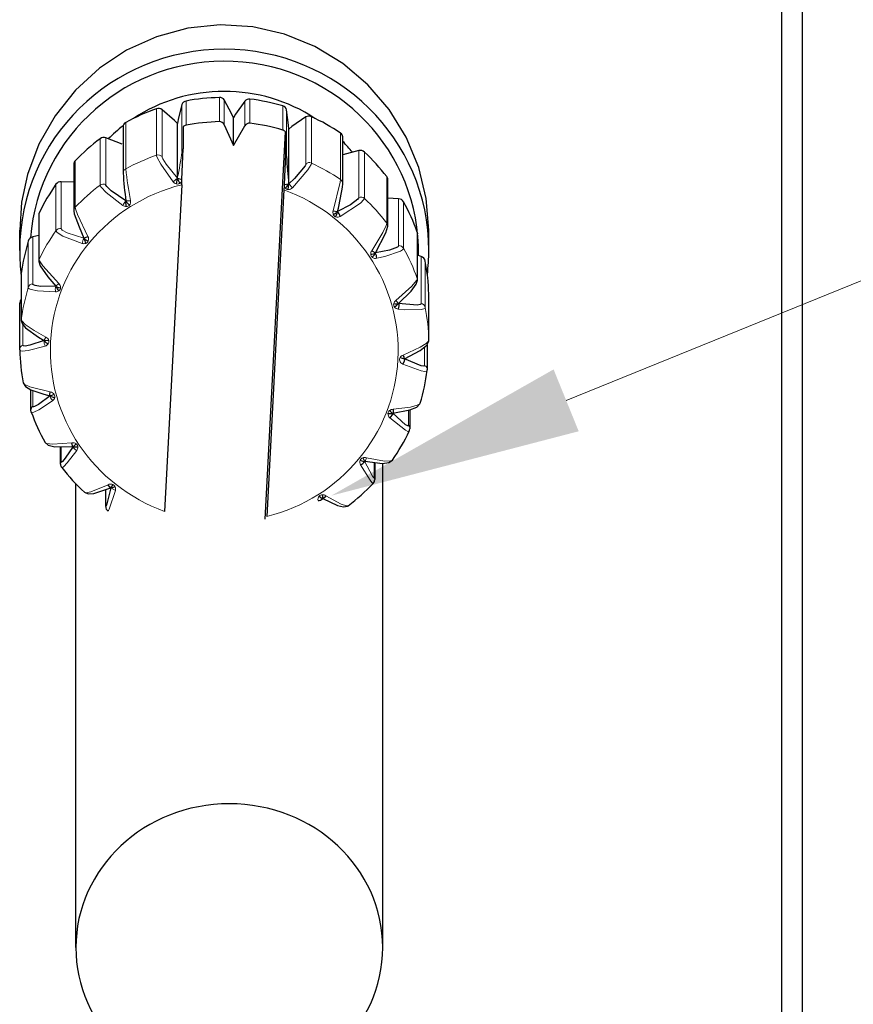
# Model space of a CAD drawing. Extents: x 4 to 590, y 2 to 418.
# Drawn here: x 337 to 345, y 78 to 88 of the extents above; entities that cross this region are included whole.
import ezdxf

# ---------------------------------------------------------------- set-up
doc = ezdxf.new("R2010")
doc.units = 0

msp = doc.modelspace()

# ---------------------------------------------------------------- linework, layer by layer
at = {"color": 7, "lineweight": 30, "ltscale": 0.020989}
msp.add_line((344.052887, 87.439445), (344.052887, 88.278992), dxfattribs=at)
at = {"color": 7, "lineweight": 30, "ltscale": 0.019728}
msp.add_line((344.252869, 88.227501), (344.252869, 87.4384), dxfattribs=at)
at = {"color": 7, "lineweight": 30, "ltscale": 0.279758}
msp.add_line((344.052887, 76.249123), (344.052887, 87.439445), dxfattribs=at)
at = {"color": 7, "lineweight": 30, "ltscale": 0.277231}
msp.add_line((344.252869, 87.4384), (344.252869, 76.349152), dxfattribs=at)
at = {"color": 7, "lineweight": 30, "ltscale": 0.003837}
msp.add_line((338.189392, 87.02549), (338.152588, 86.876495), dxfattribs=at)
at = {"color": 7, "lineweight": 15, "ltscale": 0.01147}
for p, q in [((338.189392, 87.02549), (338.189392, 86.566689)), ((337.994293, 86.51506), (337.994293, 86.973869)), ((339.211456, 86.973869), (339.211456, 86.51506)), ((339.400146, 86.444054), (339.400146, 86.902855)), ((337.445282, 86.698769), (337.445282, 86.239967)), ((339.917603, 86.115082), (339.917603, 86.573891)), ((337.009583, 86.270294), (337.009583, 85.811493)), ((340.306366, 85.644966), (340.306366, 86.103775)), ((336.729858, 85.730385), (336.729858, 85.271584)), ((340.528381, 85.079712), (340.528381, 85.538521))]:
    msp.add_line(p, q, dxfattribs=at)
at = {"color": 7, "lineweight": 15, "ltscale": 0.005892}
for p, q in [((338.229065, 87.05854), (338.229065, 86.822845)), ((338.555847, 86.856964), (338.555847, 87.092659)), ((338.854523, 87.077576), (338.854523, 86.841881)), ((339.176025, 86.775017), (339.176025, 87.010712))]:
    msp.add_line(p, q, dxfattribs=at)
at = {"color": 7, "lineweight": 15, "ltscale": 0.00603}
for p, q in [((338.602875, 87.068687), (338.602844, 86.827507)), ((338.804688, 86.817284), (338.804657, 87.058487))]:
    msp.add_line(p, q, dxfattribs=at)
at = {"color": 7, "lineweight": 30, "ltscale": 0.003906}
msp.add_line((338.677246, 86.931267), (338.602875, 87.068687), dxfattribs=at)
at = {"color": 7, "lineweight": 30, "ltscale": 0.003955}
msp.add_line((338.804657, 87.058487), (338.713165, 86.929451), dxfattribs=at)
at = {"color": 7, "lineweight": 15, "ltscale": 0.011332}
for p, q in [((337.940277, 86.982132), (337.940277, 86.52887)), ((339.740082, 86.744308), (339.740082, 86.291046)), ((339.972687, 86.559471), (339.972687, 86.106209)), ((337.145599, 86.47345), (337.145599, 86.020187)), ((340.355957, 86.073051), (340.355957, 85.619789)), ((340.489929, 85.777954), (340.489929, 85.324692)), ((336.686768, 85.689987), (336.686768, 85.236725)), ((336.618774, 85.37381), (336.618774, 84.920547))]:
    msp.add_line(p, q, dxfattribs=at)
at = {"color": 7, "lineweight": 30, "ltscale": 0.004079}
msp.add_line((338.117828, 86.867294), (337.994293, 86.973869), dxfattribs=at)
at = {"color": 7, "lineweight": 30, "ltscale": 0.000996}
msp.add_line((338.693359, 86.894836), (338.677246, 86.931267), dxfattribs=at)
at = {"color": 7, "lineweight": 30, "ltscale": 0.000997}
msp.add_line((338.713165, 86.929451), (338.693359, 86.894836), dxfattribs=at)
at = {"color": 7, "lineweight": 30, "ltscale": 0.00382}
msp.add_line((339.22934, 86.822105), (339.211456, 86.973869), dxfattribs=at)
at = {"color": 7, "lineweight": 30, "ltscale": 0.004149}
msp.add_line((339.400146, 86.902855), (339.26297, 86.809456), dxfattribs=at)
at = {"color": 7, "lineweight": 15, "ltscale": 0.011331}
for p, q in [((339.455322, 86.905602), (339.455322, 86.452347)), ((337.640228, 86.850372), (337.640228, 86.397118)), ((337.389587, 86.689941), (337.389587, 86.236687)), ((336.957642, 86.244698), (336.957642, 85.791443)), ((340.19281, 86.319527), (340.19281, 85.866272)), ((336.79364, 85.964653), (336.79364, 85.511398)), ((340.567627, 85.493958), (340.567627, 85.040703)), ((340.602325, 85.172592), (340.602325, 84.719337))]:
    msp.add_line(p, q, dxfattribs=at)
at = {"color": 7, "lineweight": 30, "ltscale": 0.011446}
msp.add_line((337.614288, 86.811882), (337.614288, 86.354027), dxfattribs=at)
at = {"color": 7, "lineweight": 30, "ltscale": 0.001001}
msp.add_line((338.144623, 86.83754), (338.117828, 86.867294), dxfattribs=at)
at = {"color": 7, "lineweight": 30, "ltscale": 0.000994}
for p, q in [((338.152588, 86.876495), (338.144623, 86.83754)), ((339.233215, 86.782555), (339.22934, 86.822105))]:
    msp.add_line(p, q, dxfattribs=at)
at = {"color": 7, "lineweight": 30, "ltscale": 0.013357}
msp.add_line((338.144623, 86.303261), (338.144623, 86.83754), dxfattribs=at)
at = {"color": 7, "lineweight": 30, "ltscale": 0.005439}
for p, q in [((338.202393, 86.80864), (338.202393, 86.59108)), ((339.20108, 86.540634), (339.20108, 86.758194))]:
    msp.add_line(p, q, dxfattribs=at)
at = {"color": 7, "lineweight": 30, "ltscale": 0.005594}
msp.add_line((338.602844, 86.827507), (338.693359, 86.622879), dxfattribs=at)
at = {"color": 7, "lineweight": 30, "ltscale": 0.006799}
msp.add_line((338.693359, 86.622879), (338.693359, 86.894836), dxfattribs=at)
at = {"color": 7, "lineweight": 30, "ltscale": 0.005601}
msp.add_line((338.693359, 86.622879), (338.804688, 86.817284), dxfattribs=at)
at = {"color": 7, "lineweight": 30, "ltscale": 0.001003}
for p, q in [((339.26297, 86.809456), (339.233215, 86.782555)), ((336.955444, 85.248322), (336.98465, 85.275818))]:
    msp.add_line(p, q, dxfattribs=at)
at = {"color": 7, "lineweight": 30, "ltscale": 0.094767}
msp.add_line((339.003357, 82.972664), (339.20108, 86.758194), dxfattribs=at)
at = {"color": 7, "lineweight": 30, "ltscale": 0.01336}
msp.add_line((339.233215, 86.248154), (339.233215, 86.782555), dxfattribs=at)
at = {"color": 7, "lineweight": 30, "ltscale": 0.004308}
msp.add_line((337.605927, 86.636467), (337.445282, 86.698769), dxfattribs=at)
at = {"color": 7, "lineweight": 30, "ltscale": 0.011427}
msp.add_line((339.761658, 86.25058), (339.761658, 86.70768), dxfattribs=at)
at = {"color": 7, "lineweight": 30, "ltscale": 0.007455}
for p, q in [((338.189636, 86.293144), (338.202393, 86.59108)), ((339.20108, 86.540634), (339.188324, 86.242699))]:
    msp.add_line(p, q, dxfattribs=at)
at = {"color": 7, "lineweight": 30, "ltscale": 0.004039}
msp.add_line((339.917603, 86.573891), (339.761597, 86.531906), dxfattribs=at)
at = {"color": 7, "lineweight": 30, "ltscale": 0.011378}
for p, q in [((337.131927, 86.441582), (337.13205, 85.986473)), ((340.203064, 85.836418), (340.203064, 86.291542))]:
    msp.add_line(p, q, dxfattribs=at)
at = {"color": 7, "lineweight": 30, "ltscale": 0.003067}
msp.add_line((337.132111, 86.264343), (337.009583, 86.270294), dxfattribs=at)
at = {"color": 7, "lineweight": 30, "ltscale": 0.079897}
msp.add_line((338.18689, 86.239693), (338.020203, 83.048149), dxfattribs=at)
at = {"color": 7, "lineweight": 15, "ltscale": 0.001293}
msp.add_line((338.104767, 86.269753), (338.144287, 86.303131), dxfattribs=at)
at = {"color": 7, "lineweight": 30, "ltscale": 0.001372}
msp.add_line((338.134338, 86.249031), (338.144775, 86.30291), dxfattribs=at)
at = {"color": 7, "lineweight": 30, "ltscale": 0.001154}
msp.add_line((338.144592, 86.303253), (338.189636, 86.293144), dxfattribs=at)
at = {"color": 7, "lineweight": 30, "ltscale": 0.001044}
msp.add_line((338.18689, 86.2397), (338.189026, 86.281387), dxfattribs=at)
at = {"color": 7, "lineweight": 30, "ltscale": 0.000294}
msp.add_line((338.189026, 86.281387), (338.189636, 86.293144), dxfattribs=at)
at = {"color": 7, "lineweight": 30, "ltscale": 0.00104}
msp.add_line((339.187714, 86.230774), (339.185577, 86.189247), dxfattribs=at)
at = {"color": 7, "lineweight": 30, "ltscale": 0.000299}
msp.add_line((339.188324, 86.242699), (339.187714, 86.230774), dxfattribs=at)
at = {"color": 7, "lineweight": 30, "ltscale": 0.001131}
msp.add_line((339.188324, 86.242699), (339.233215, 86.248329), dxfattribs=at)
at = {"color": 7, "lineweight": 30, "ltscale": 0.001391}
msp.add_line((339.227722, 86.19278), (339.233185, 86.248138), dxfattribs=at)
at = {"color": 7, "lineweight": 30, "ltscale": 0.001315}
msp.add_line((339.233215, 86.248161), (339.270294, 86.210876), dxfattribs=at)
at = {"color": 7, "lineweight": 30, "ltscale": 0.079898}
msp.add_line((339.185577, 86.189247), (339.01889, 82.997696), dxfattribs=at)
at = {"color": 7, "lineweight": 30, "ltscale": 2.7e-05}
for p, q in [((337.640839, 86.080544), (337.640717, 86.081619)), ((336.841736, 84.715866), (336.841492, 84.716934))]:
    msp.add_line(p, q, dxfattribs=at)
at = {"color": 7, "lineweight": 30, "ltscale": 0.001136}
msp.add_line((337.640747, 86.082001), (337.686005, 86.085876), dxfattribs=at)
at = {"color": 7, "lineweight": 30, "ltscale": 0.001375}
msp.add_line((337.64502, 86.026855), (337.640869, 86.081711), dxfattribs=at)
at = {"color": 7, "lineweight": 30, "ltscale": 0.002591}
msp.add_line((340.306366, 86.103775), (340.202881, 86.109215), dxfattribs=at)
at = {"color": 7, "lineweight": 30, "ltscale": 0.011355}
msp.add_line((336.788879, 85.944565), (336.788879, 85.490379), dxfattribs=at)
at = {"color": 7, "lineweight": 30, "ltscale": 0.001113}
msp.add_line((339.667694, 85.985779), (339.711426, 85.97744), dxfattribs=at)
at = {"color": 7, "lineweight": 30, "ltscale": 0.004986}
for p, q in [((336.602875, 85.597733), (336.602875, 85.797173)), ((340.602875, 85.597733), (340.602875, 85.797173))]:
    msp.add_line(p, q, dxfattribs=at)
at = {"color": 7, "lineweight": 30, "ltscale": 0.000401}
msp.add_line((340.489929, 85.777954), (340.492767, 85.762184), dxfattribs=at)
at = {"color": 7, "lineweight": 30, "ltscale": 0.011344}
msp.add_line((340.492767, 85.308388), (340.492767, 85.762161), dxfattribs=at)
at = {"color": 7, "lineweight": 30, "ltscale": 0.001529}
msp.add_line((336.789032, 85.745857), (336.729858, 85.730385), dxfattribs=at)
at = {"color": 7, "lineweight": 30, "ltscale": 0.001066}
msp.add_line((337.231049, 85.718269), (337.270081, 85.735466), dxfattribs=at)
at = {"color": 7, "lineweight": 30, "ltscale": 0.001046}
msp.add_line((340.044922, 85.595306), (340.081207, 85.574509), dxfattribs=at)
at = {"color": 7, "lineweight": 30, "ltscale": 0.000952}
msp.add_line((340.528381, 85.538521), (340.492645, 85.551659), dxfattribs=at)
at = {"color": 7, "lineweight": 30, "ltscale": 0.000155}
msp.add_line((336.618134, 85.367661), (336.618774, 85.37381), dxfattribs=at)
at = {"color": 7, "lineweight": 30, "ltscale": 0.011334}
msp.add_line((336.618378, 85.367653), (336.618378, 84.914284), dxfattribs=at)
at = {"color": 7, "lineweight": 30, "ltscale": 2.8e-05}
msp.add_line((336.955811, 85.246826), (336.955688, 85.247932), dxfattribs=at)
at = {"color": 7, "lineweight": 30, "ltscale": 0.011332}
msp.add_line((340.602325, 84.718163), (340.602325, 85.171425), dxfattribs=at)
at = {"color": 7, "lineweight": 30, "ltscale": 0.011331}
msp.add_line((336.603424, 84.628014), (336.603424, 85.081261), dxfattribs=at)
at = {"color": 7, "lineweight": 30, "ltscale": 0.000993}
msp.add_line((340.280975, 85.109322), (340.306335, 85.078728), dxfattribs=at)
at = {"color": 7, "lineweight": 15, "ltscale": 0.004977}
msp.add_line((336.633484, 84.872154), (336.633484, 84.673088), dxfattribs=at)
at = {"color": 7, "lineweight": 15, "ltscale": 0.004418}
msp.add_line((340.56192, 84.474655), (340.56192, 84.651382), dxfattribs=at)
at = {"color": 7, "lineweight": 30, "ltscale": 0.006137}
msp.add_line((340.587372, 84.677208), (340.587372, 84.43174), dxfattribs=at)
at = {"color": 7, "lineweight": 30, "ltscale": 0.000183}
msp.add_line((340.586914, 84.424416), (340.587372, 84.43174), dxfattribs=at)
at = {"color": 7, "lineweight": 30, "ltscale": 0.004922}
msp.add_line((336.713013, 84.037445), (336.713013, 84.234314), dxfattribs=at)
at = {"color": 7, "lineweight": 15, "ltscale": 0.003814}
msp.add_line((336.729858, 84.227158), (336.729858, 84.074593), dxfattribs=at)
at = {"color": 7, "lineweight": 30, "ltscale": 0.000487}
msp.add_line((336.716278, 84.018524), (336.713013, 84.037712), dxfattribs=at)
at = {"color": 7, "lineweight": 15, "ltscale": 0.003661}
msp.add_line((340.403687, 83.889023), (340.403687, 84.035454), dxfattribs=at)
at = {"color": 7, "lineweight": 30, "ltscale": 0.004581}
msp.add_line((340.416901, 84.03891), (340.41687, 83.855675), dxfattribs=at)
at = {"color": 7, "lineweight": 30, "ltscale": 3.1e-05}
msp.add_line((340.25, 84.007256), (340.251129, 84.007782), dxfattribs=at)
at = {"color": 7, "lineweight": 30, "ltscale": 0.004179}
msp.add_line((337.002686, 83.508904), (337.002686, 83.676056), dxfattribs=at)
at = {"color": 7, "lineweight": 15, "ltscale": 0.003533}
msp.add_line((337.009583, 83.676018), (337.009583, 83.534683), dxfattribs=at)
at = {"color": 7, "lineweight": 30, "ltscale": 4.1e-05}
msp.add_line((337.124695, 83.682114), (337.123322, 83.681252), dxfattribs=at)
at = {"color": 7, "lineweight": 30, "ltscale": 0.000963}
msp.add_line((339.956329, 83.570862), (339.97467, 83.536972), dxfattribs=at)
at = {"color": 7, "lineweight": 30, "ltscale": 3.8e-05}
msp.add_line((339.97467, 83.536972), (339.976196, 83.53714), dxfattribs=at)
at = {"color": 7, "lineweight": 15, "ltscale": 0.003561}
msp.add_line((340.069183, 83.380142), (340.069183, 83.522598), dxfattribs=at)
at = {"color": 7, "lineweight": 30, "ltscale": 0.004062}
msp.add_line((340.073761, 83.522095), (340.07373, 83.359634), dxfattribs=at)
at = {"color": 7, "lineweight": 30, "ltscale": 0.118309}
msp.add_line((340.152283, 78.784645), (340.152618, 83.517006), dxfattribs=at)
at = {"color": 7, "lineweight": 30, "ltscale": 0.113271}
msp.add_line((337.152283, 78.784424), (337.152588, 83.315277), dxfattribs=at)
at = {"color": 7, "lineweight": 30, "ltscale": 0.004089}
msp.add_line((337.444122, 83.094788), (337.444122, 83.258354), dxfattribs=at)
at = {"color": 7, "lineweight": 15, "ltscale": 0.003815}
msp.add_line((337.445282, 83.258804), (337.445282, 83.106209), dxfattribs=at)
at = {"color": 7, "lineweight": 30, "ltscale": 4.4e-05}
msp.add_line((337.494354, 83.279213), (337.493103, 83.278), dxfattribs=at)
at = {"color": 7, "lineweight": 30, "ltscale": 0.000943}
msp.add_line((339.56073, 83.210846), (339.565216, 83.173401), dxfattribs=at)
at = {"color": 7, "lineweight": 15}
for points in [[(341.945343, 84.13308), (387.512878, 102.62439), (395.851593, 102.62439)], [(338.104767, 86.269753), (337.983734, 86.441193), (337.94751, 86.505272), (337.941101, 86.522865), (337.940277, 86.52887)], [(338.144623, 86.303253), (338.034088, 86.442375), (338.001068, 86.495178), (337.995117, 86.509918), (337.994293, 86.51506)], [(339.455322, 86.452339), (339.454865, 86.448425), (339.451172, 86.43782), (339.420013, 86.387428), (339.270294, 86.210876)], [(337.610596, 86.037613), (337.447845, 86.164803), (337.399231, 86.215759), (337.390686, 86.231003), (337.389587, 86.236687)], [(339.667694, 85.985779), (339.736969, 86.265717), (339.740082, 86.291046)], [(339.972687, 86.106209), (339.972198, 86.102821), (339.968323, 86.094528), (339.934937, 86.059578), (339.737671, 85.930168)], [(337.145599, 86.020187), (337.148376, 86.004486), (337.168488, 85.948135), (337.270081, 85.735466)], [(340.044922, 85.595306), (340.154175, 85.775047), (340.186462, 85.842453), (340.192078, 85.860268), (340.19281, 85.866272)], [(337.213562, 85.666649), (337.025024, 85.739098), (336.968781, 85.773804), (336.958923, 85.786148), (336.957642, 85.791443)], [(337.231049, 85.718483), (337.068237, 85.770241), (337.01947, 85.797005), (337.010803, 85.80703), (337.009583, 85.811493)], [(340.355957, 85.619789), (340.355591, 85.617088), (340.352539, 85.611275), (340.346466, 85.604965), (340.325653, 85.5914), (340.172424, 85.539154), (340.093994, 85.521156)], [(336.79364, 85.511398), (336.794098, 85.507423), (336.797882, 85.496811), (336.828949, 85.448318), (336.98465, 85.275818)], [(340.280975, 85.109322), (340.43512, 85.247978), (340.480988, 85.303314), (340.488892, 85.318993), (340.489929, 85.324692)], [(336.952484, 85.193184), (336.775543, 85.20282), (336.713623, 85.21595), (336.695282, 85.224533), (336.68985, 85.229271), (336.687103, 85.234215), (336.686768, 85.236725)], [(340.567627, 85.040703), (340.567139, 85.037758), (340.563141, 85.032257), (340.555084, 85.027359), (340.527771, 85.019958), (340.365997, 85.018478), (340.304352, 85.02388)], [(336.618774, 84.920547), (336.619263, 84.917099), (336.62323, 84.908798), (336.65625, 84.875298), (336.744781, 84.814323), (336.857605, 84.751923)], [(340.352753, 84.575378), (340.519104, 84.65123), (340.577484, 84.688499), (340.599426, 84.710754), (340.602325, 84.719337)], [(336.852997, 84.663567), (336.686737, 84.619743), (336.62854, 84.614174), (336.611389, 84.617249), (336.606293, 84.620346), (336.603424, 84.626839)], [(340.586975, 84.425629), (340.586334, 84.42234), (340.584412, 84.41964), (340.579803, 84.41703), (340.563751, 84.415443), (340.527222, 84.42141), (340.348145, 84.487022)], [(336.638306, 84.303574), (336.639832, 84.299538), (336.647522, 84.290924), (336.701691, 84.263527), (336.901428, 84.215057)], [(336.924774, 84.129623), (336.790314, 84.040909), (336.741364, 84.017433), (336.725708, 84.013992), (336.72049, 84.014618), (336.717834, 84.016129), (336.716278, 84.018524)], [(340.253265, 84.045753), (340.424896, 84.066963), (340.487579, 84.084541), (340.513489, 84.099167), (340.518555, 84.106575)], [(340.411407, 83.8312), (340.408813, 83.828735), (340.405273, 83.828156), (340.397552, 83.829674), (340.374542, 83.840942), (340.2211, 83.963127)], [(336.851013, 83.721771), (336.85379, 83.718399), (336.863922, 83.712601), (336.924744, 83.703667), (337.111755, 83.717789)], [(337.160828, 83.643639), (337.06842, 83.522552), (337.033844, 83.485191), (337.022125, 83.476143), (337.017975, 83.474411), (337.015869, 83.474335), (337.014038, 83.475464)], [(340.069183, 83.380142), (340.069061, 83.377678), (340.068207, 83.376045), (340.06665, 83.376007), (340.06488, 83.377052), (340.061493, 83.380257), (340.052338, 83.392395), (339.974701, 83.538193)], [(339.992218, 83.572296), (339.983582, 83.545692), (339.978851, 83.538307), (339.977417, 83.537315), (339.975861, 83.537231), (339.974792, 83.538162)], [(339.992218, 83.572296), (340.170013, 83.53994), (340.229248, 83.541122), (340.242737, 83.546074), (340.246429, 83.54953)], [(340.05899, 83.321358), (340.057617, 83.320717), (340.056396, 83.320869), (340.053192, 83.322594), (340.04657, 83.328728), (340.028137, 83.352226), (339.935669, 83.503479)], [(337.235596, 83.234001), (337.238617, 83.232063), (337.248169, 83.230164), (337.299683, 83.239197), (337.468079, 83.308777)], [(337.538055, 83.253166), (337.476959, 83.068001), (337.4711, 83.05513), (337.468903, 83.051643), (337.467743, 83.050484), (337.466675, 83.050354)], [(337.538055, 83.253166), (337.494629, 83.27739), (337.494324, 83.278435)], [(339.595154, 83.201332), (339.744751, 83.119034), (339.796661, 83.101738), (339.809448, 83.101707), (339.813385, 83.103439)]]:
    msp.add_lwpolyline(points, dxfattribs=at)
at = {"color": 7, "lineweight": 30}
for points in [[(340.602875, 85.797173), (340.5784, 86.10611), (340.504761, 86.409821), (340.381714, 86.704041), (340.214325, 86.975601), (340.006805, 87.217628), (339.763123, 87.4244), (339.489197, 87.591141), (339.192871, 87.711906), (338.881531, 87.782967), (338.562958, 87.802315), (338.246307, 87.769775), (337.938873, 87.686745), (337.648651, 87.555336), (337.382416, 87.379272), (337.147003, 87.164024), (336.948547, 86.914459), (336.791016, 86.636742), (336.679657, 86.339256), (336.622009, 86.070137), (336.602875, 85.797173)], [(339.400146, 86.444054), (339.399506, 86.439346), (339.392578, 86.424904), (339.288086, 86.301941), (339.233215, 86.248169)], [(337.640747, 86.082008), (337.497009, 86.181534), (337.454041, 86.222542), (337.44635, 86.235138), (337.445282, 86.239967)], [(339.917603, 86.115082), (339.916809, 86.110611), (339.908234, 86.098564), (339.836334, 86.044868), (339.711395, 85.977402)], [(337.13205, 85.986473), (337.136963, 85.955826), (337.183075, 85.829102), (337.230957, 85.718384)], [(340.081177, 85.574371), (340.183289, 85.769341), (340.203064, 85.836418)], [(340.306366, 85.644966), (340.305481, 85.640755), (340.303467, 85.637779), (340.296143, 85.6315), (340.21756, 85.601242), (340.081055, 85.574501)], [(336.788879, 85.490379), (336.801819, 85.446869), (336.876801, 85.340034), (336.955383, 85.248032)], [(336.955627, 85.248207), (336.805908, 85.247231), (336.753113, 85.255318), (336.737305, 85.261688), (336.732605, 85.265427), (336.729858, 85.271584)], [(340.306335, 85.07872), (340.429962, 85.201675), (340.480438, 85.267868), (340.492767, 85.308388)], [(340.30603, 85.078979), (340.308502, 85.070908), (340.30835, 85.055717), (340.304352, 85.02388)], [(340.528381, 85.079712), (340.527527, 85.075775), (340.525513, 85.073425), (340.51828, 85.069412), (340.488739, 85.063652), (340.30603, 85.078979)], [(336.618378, 84.914284), (336.630585, 84.876343), (336.661316, 84.841721), (336.787933, 84.749199), (336.840851, 84.71701)], [(336.841461, 84.717278), (336.703552, 84.671501), (336.654846, 84.663773), (336.640289, 84.665428), (336.635986, 84.667778), (336.633484, 84.673088)], [(336.840973, 84.716934), (336.840454, 84.718147), (336.840881, 84.719894), (336.843842, 84.726089), (336.857605, 84.751923)], [(336.887604, 84.716835), (336.853394, 84.713562), (336.845642, 84.714272), (336.843201, 84.714966), (336.842133, 84.715546), (336.841461, 84.716888)], [(340.364929, 84.538956), (340.517731, 84.619858), (340.583069, 84.671684), (340.602051, 84.712273), (340.602325, 84.719337)], [(340.324219, 84.553352), (340.351715, 84.54055), (340.361145, 84.537827), (340.363129, 84.537773), (340.364288, 84.538948)], [(340.364288, 84.539337), (340.365112, 84.535492), (340.365173, 84.530754), (340.361237, 84.51619), (340.348145, 84.487022)], [(340.56192, 84.474655), (340.561157, 84.470978), (340.559357, 84.469215), (340.552948, 84.467331), (340.526672, 84.470261), (340.364288, 84.539345)], [(336.638306, 84.303574), (336.658875, 84.267548), (336.712616, 84.234482), (336.838898, 84.191887), (336.898682, 84.177147)], [(336.898743, 84.177132), (336.897491, 84.17823), (336.897064, 84.180092), (336.897308, 84.186928), (336.901428, 84.215057)], [(336.899719, 84.177643), (336.787109, 84.092842), (336.747284, 84.071312), (336.738647, 84.068985), (336.735382, 84.068863), (336.731903, 84.070007), (336.730804, 84.071159), (336.729858, 84.074593)], [(336.945221, 84.158066), (336.911011, 84.168304), (336.899658, 84.177399)], [(336.940735, 84.190788), (336.90686, 84.176414), (336.902802, 84.175728), (336.901398, 84.175751), (336.900391, 84.176025), (336.899719, 84.177254)], [(340.253265, 84.045753), (340.254272, 84.018623), (340.252777, 84.010078), (340.252045, 84.008568), (340.250519, 84.008141)], [(340.251129, 84.007782), (340.418182, 84.039299), (340.485901, 84.066803), (340.5159, 84.099472), (340.518555, 84.106575)], [(340.2034, 84.004333), (340.237946, 84.003044), (340.245789, 84.004433), (340.248291, 84.005524), (340.249847, 84.006981), (340.250122, 84.008034)], [(340.250122, 84.008415), (340.250122, 84.007401), (340.249359, 83.999817), (340.241974, 83.986992), (340.2211, 83.963127)], [(340.403687, 83.889023), (340.403473, 83.886513), (340.40213, 83.884537), (340.400726, 83.883972), (340.396729, 83.884178), (340.391205, 83.886002), (340.376282, 83.894386), (340.250122, 84.008415)], [(336.851013, 83.721771), (336.882202, 83.693748), (336.945618, 83.678894), (337.123352, 83.681252)], [(337.124695, 83.682114), (337.04837, 83.567894), (337.021393, 83.535942), (337.015533, 83.531364), (337.013336, 83.530396), (337.011627, 83.530334), (337.010223, 83.531509), (337.009583, 83.534683)], [(337.123322, 83.681252), (337.121613, 83.681725), (337.120453, 83.682884), (337.118195, 83.687683), (337.111755, 83.717789)], [(337.171143, 83.676918), (337.139984, 83.675964), (337.124603, 83.681854)], [(337.156586, 83.706627), (337.130127, 83.682846), (337.126007, 83.68074), (337.124695, 83.681725)], [(339.932007, 83.548065), (339.963959, 83.5364), (339.97113, 83.535576), (339.973328, 83.535988), (339.974731, 83.537704)], [(339.976196, 83.53714), (340.151215, 83.516991), (340.212982, 83.525116), (340.246429, 83.54953)], [(337.235596, 83.234001), (337.272064, 83.217728), (337.327759, 83.222023), (337.493011, 83.277962)], [(337.494354, 83.279213), (337.450317, 83.110077), (337.447815, 83.104202), (337.446869, 83.102753), (337.445862, 83.10247), (337.445282, 83.106209)], [(337.493103, 83.278), (337.49057, 83.277794), (337.488434, 83.278755), (337.483215, 83.283936), (337.468079, 83.308777)], [(337.537201, 83.287888), (337.508514, 83.277649), (337.498352, 83.276352), (337.495789, 83.276886), (337.494232, 83.278915)], [(339.530457, 83.196503), (339.558716, 83.174507), (339.562042, 83.173035), (339.563293, 83.172798), (339.565033, 83.17424)], [(339.595154, 83.201332), (339.5784, 83.179214), (339.570557, 83.173683), (339.567535, 83.173012), (339.566437, 83.173218), (339.565399, 83.174103)], [(339.566162, 83.17334), (339.711273, 83.10508), (339.768097, 83.091339), (339.807159, 83.099365), (339.813385, 83.103439)]]:
    msp.add_lwpolyline(points, dxfattribs=at)
for centre, radius, start, end in [((338.234863, 87.010384), 0.048206, 96.871234, 161.621168), ((338.559113, 87.03968), 0.052926, 33.540805, 93.518144), ((338.846191, 87.023277), 0.054886, 81.302071, 139.710659), ((339.164948, 86.963676), 0.0481, 12.35567, 76.753404), ((337.960297, 86.929771), 0.055885, 52.35912, 110.902232), ((339.429993, 86.852135), 0.059203, 64.664201, 120.475466), ((337.659576, 86.809006), 0.045534, 115.08392, 182.35193), ((339.714264, 86.703903), 0.047924, 4.546462, 57.415444), ((337.425812, 86.642815), 0.059365, 70.804282, 127.546939), ((339.931061, 86.513451), 0.062181, 47.874729, 102.545564), ((337.17807, 86.441032), 0.045975, 135.046036, 179.322478), ((345.684357, 86.924133), 6.486126, 183.616129, 185.98167), ((342.502258, 86.702393), 4.900654, 184.076607, 187.272234), ((337.007538, 86.209023), 0.061347, 88.075132, 144.425825), ((338.418365, 86.402672), 0.291661, 200.031232, 210.773822), ((339.09082, 86.342522), 0.17121, 308.697274, 326.459205), ((337.262329, 86.580826), 2.521692, 346.158473, 352.472834), ((340.158142, 86.291214), 0.044786, 0.416826, 39.226036), ((337.77652, 86.166222), 0.160424, 211.92934, 231.038625), ((340.301605, 86.040611), 0.063509, 30.831266, 85.68904), ((336.824371, 85.946968), 0.035397, 150.073026, 183.864079), ((339.624969, 86.071426), 0.128583, 289.71639, 312.480147), ((339.492798, 86.035004), 0.226531, 331.245932, 345.146603), ((339.564331, 85.86834), 0.183189, 19.630008, 36.560466), ((336.745331, 85.670494), 0.061822, 104.479976, 161.588943), ((337.311981, 85.798393), 0.114691, 224.79564, 250.651588), ((337.408539, 85.755157), 0.181541, 191.787795, 209.034364), ((340.034607, 85.659927), 0.098332, 270.001876, 298.433139), ((339.954712, 85.638008), 0.142186, 311.430054, 333.183315), ((339.956635, 85.519241), 0.136444, 0.800264, 23.946799), ((340.506348, 85.47924), 0.063326, 13.503645, 69.604573), ((337.069214, 85.298576), 0.124918, 204.026032, 228.716114), ((337.001923, 85.325211), 0.091057, 239.106116, 270.272543), ((336.661652, 85.08004), 0.058298, 137.816893, 179.936894), ((340.288391, 85.157928), 0.082138, 250.411732, 282.540921), ((340.226746, 85.143738), 0.103413, 291.541314, 320.600778), ((336.914825, 84.770706), 0.091656, 216.188537, 248.934096), ((338.548157, 84.67318), 1.945268, 181.372057, 190.953037), ((340.272614, 84.526375), 0.093347, 7.924529, 31.442646), ((338.657043, 84.673203), 1.94582, 343.070224, 352.654434), ((338.560425, 84.676926), 1.958158, 199.647676, 209.194764), ((340.289246, 84.080765), 0.083399, 214.103553, 241.729428), ((338.641144, 84.678963), 1.962795, 324.870869, 334.410602), ((340.36026, 83.855453), 0.056625, 334.636033, 0.226739), ((337.057983, 83.508949), 0.055272, 179.237169, 217.310668), ((338.58017, 84.690186), 1.982006, 217.797866, 227.282075), ((339.906677, 83.582733), 0.08391, 290.097303, 324.541964), ((340.019287, 83.358505), 0.05441, 316.919941, 1.189897), ((337.414429, 83.344337), 0.104031, 320.663817, 341.878796), ((338.610535, 84.706711), 2.004306, 306.878644, 316.275485), ((339.518188, 83.227356), 0.073587, 271.213695, 308.723396), ((337.496674, 83.093376), 0.052515, 177.622785, 235.091495)]:
    msp.add_arc(centre, radius, start, end, dxfattribs=at)
at = {"color": 7, "lineweight": 15}
for centre, radius, start, end in [((335.08609, 86.974213), 3.130609, 347.62691, 352.518726), ((339.43399, 86.40638), 0.050659, 65.126182, 131.941537), ((341.379791, 86.802277), 3.762108, 186.183543, 190.976109), ((338.150848, 86.303558), 0.057076, 216.282616, 253.15906), ((338.145966, 86.290085), 0.042662, 254.16027, 300.390262), ((338.141205, 86.295403), 0.049741, 302.026727, 343.665929), ((339.238892, 86.241051), 0.05218, 191.344502, 218.669808), ((339.231201, 86.234848), 0.042232, 218.628512, 265.271936), ((339.229584, 86.246552), 0.053991, 268.024973, 318.767572), ((337.644135, 86.083664), 0.056919, 233.932057, 270.892669), ((337.864288, 85.901398), 0.287594, 141.252233, 151.767842), ((337.643707, 86.069145), 0.042299, 271.797655, 318.404561), ((337.63327, 86.074364), 0.053812, 321.63662, 12.316059), ((339.938416, 86.068901), 0.050653, 47.44513, 114.265397), ((337.180756, 85.986435), 0.048732, 136.170039, 179.956046), ((339.722656, 85.968781), 0.057453, 162.8185, 199.319281), ((339.707764, 85.9645), 0.041864, 200.537718, 247.46079), ((339.709808, 85.976273), 0.05374, 250.267465, 301.162135), ((337.231476, 85.720284), 0.056486, 251.532122, 288.595686), ((337.393677, 85.63707), 0.182181, 153.414491, 170.675117), ((337.235474, 85.706291), 0.041836, 289.507168, 336.358997), ((337.223145, 85.70816), 0.054155, 339.791084, 30.176746), ((340.09256, 85.561981), 0.058068, 145.025147, 181.181713), ((340.075958, 85.562454), 0.041361, 182.308421, 229.608601), ((340.312256, 85.595055), 0.050241, 29.511106, 96.71847), ((336.837372, 85.490417), 0.048493, 154.372657, 180.047082), ((340.081482, 85.572998), 0.053197, 232.45164, 283.575654), ((336.947723, 85.234993), 0.054877, 358.185851, 47.876033), ((337.085571, 85.21611), 0.134483, 166.362412, 189.775375), ((336.953308, 85.248917), 0.055681, 269.162364, 306.497947), ((336.961273, 85.237061), 0.041315, 307.421805, 354.717601), ((340.300171, 85.06826), 0.04123, 163.993238, 211.388198), ((340.316895, 85.062332), 0.059077, 127.407644, 162.939094), ((340.519043, 85.030991), 0.049583, 11.295343, 79.133069), ((340.308075, 85.076248), 0.052361, 214.353265, 265.9148), ((336.944366, 84.714172), 0.103791, 178.601059, 208.978234), ((336.834442, 84.701141), 0.055649, 16.44347, 65.474016), ((336.847687, 84.70752), 0.041024, 325.619556, 13.132206), ((336.837006, 84.715935), 0.0547, 286.968933, 324.652719), ((340.35849, 84.530045), 0.041443, 145.790907, 192.956031), ((340.367493, 84.534897), 0.051502, 195.994208, 248.010169), ((340.373199, 84.51886), 0.060039, 109.892512, 144.857848), ((340.538452, 84.431694), 0.048933, 352.875024, 61.351218), ((336.89444, 84.15889), 0.056449, 34.558787, 82.913661), ((336.980896, 84.192734), 0.083617, 190.964306, 228.363035), ((336.893829, 84.173729), 0.053829, 305.070843, 343.058032), ((336.905701, 84.169357), 0.041095, 344.055159, 31.450644), ((340.245148, 84.000275), 0.041983, 127.806828, 174.448496), ((340.255798, 83.985146), 0.060603, 92.388506, 126.992833), ((340.254211, 84.002136), 0.05104, 177.528323, 229.686097), ((340.368164, 83.855667), 0.048722, 0.009902, 43.203662), ((337.12204, 83.661751), 0.056828, 52.408304, 100.393713), ((337.187469, 83.708931), 0.06954, 203.650577, 247.803761), ((337.129669, 83.675034), 0.041526, 2.595761, 49.549676), ((337.117859, 83.675407), 0.053391, 323.521609, 1.621861), ((339.979431, 83.529846), 0.05099, 158.990425, 211.061892), ((339.970978, 83.530739), 0.042695, 110.06328, 156.026464), ((339.976288, 83.513878), 0.060486, 74.764186, 109.323591), ((340.025238, 83.359657), 0.048485, 359.97493, 24.998178), ((337.494751, 83.258789), 0.056531, 69.987951, 118.088712), ((337.497711, 83.272713), 0.04232, 21.017542, 67.289931), ((337.486786, 83.269508), 0.053755, 342.31767, 20.029248), ((339.570313, 83.163979), 0.051609, 140.786455, 192.176856), ((339.562592, 83.167603), 0.043266, 92.466322, 138.037973), ((339.562592, 83.151405), 0.059564, 56.874849, 91.785031)]:
    msp.add_arc(centre, radius, start, end, dxfattribs=at)
at = {"color": 7, "lineweight": 30}
for centre, major_axis, ratio, start_param, end_param in [((338.602875, 85.597733), (2, 0), 0.983427, 0, 3.14159265), ((338.602875, 85.579605), (1.899994, 0), 0.983427, 6.26627185, 9.34963154), ((338.602875, 85.579605), (-1.600006, 0), 0.983427, 4.71238898, 5.29989575), ((338.602875, 85.579605), (-1.600006, 0), 0.983427, 4.12489898, 4.71238898), ((338.602875, 85.12635), (-2, 0), 0.983427, 4.73590407, 4.90039911), ((338.602875, 85.12635), (-2, 0), 0.983427, 4.42174481, 4.58623984), ((338.602875, 85.12635), (-2, 0), 0.983427, 5.05006334, 5.21455837), ((338.602875, 85.12635), (-2, 0), 0.983427, 4.10758554, 4.27208058), ((338.602875, 85.579605), (-1.600006, 0), 0.983427, 5.37840482, 5.5001022), ((338.238403, 86.774544), (0.049988, 0), 0.983427, 1.75880646, 2.37527387), ((338.602875, 84.890656), (2, 0), 0.983427, 1.59431142, 1.75880646), ((338.557037, 86.807808), (0.049988, 0), 0.983427, 0.41223803, 1.59431141), ((338.848206, 86.793098), (0.049988, 0), 0.983427, 1.4446472, 2.62738391), ((338.602875, 84.890656), (2, 0), 0.983427, 1.28015216, 1.44464719), ((339.161682, 86.727905), (0.049988, 0), 0.983427, 0.66368773, 1.28015216), ((338.602875, 85.12635), (-2, 0), 0.983427, 5.3642226, 5.52871764), ((338.602875, 85.579605), (-1.600006, 0), 0.983427, 3.8121306, 3.90243901), ((338.602875, 85.12635), (-2, 0), 0.983427, 3.79342628, 3.95792131), ((338.602875, 85.12635), (-2, 0), 0.983427, 5.67838187, 5.84287691), ((338.602875, 85.12635), (-2, 0), 0.983427, 3.47926701, 3.64376205), ((338.602875, 85.12635), (-2, 0), 0.983427, 5.99254114, 6.15703617), ((338.602875, 85.597733), (2, 0), 0.983427, 3.14159265, 3.26613268), ((338.602875, 85.597733), (2, 0), 0.983427, 6.16307545, 6.28318531), ((338.602875, 85.12635), (-2, 0), 0.983427, 3.16510775, 3.32960278), ((338.652283, 78.784531), (1.5, -0.000099), 0.93701, 0.00015167, 3.14174432), ((338.652283, 78.784531), (1.5, -0.000099), 0.93701, 3.14174432, 4.71254065), ((338.652283, 78.784531), (1.5, -0.000099), 0.93701, 4.71254065, 6.28333697)]:
    msp.add_ellipse(centre, major_axis=major_axis, ratio=ratio, start_param=start_param, end_param=end_param, dxfattribs=at)
at = {"color": 7, "lineweight": 15}
for centre, major_axis, start_param, end_param in [((338.602875, 84.673088), (-2, 0), 5.05006334, 5.21455837), ((337.956848, 86.482475), (0.049988, 0), 0.72445538, 1.90847068), ((338.238403, 86.556976), (-0.049988, 0), 5.51687172, 6.08444019), ((339.161682, 86.510345), (0.049988, 0), 0.09613685, 0.66368285), ((338.602875, 84.673088), (-2, 0), 4.10758554, 4.27208058), ((337.664276, 86.354012), (-0.049988, 0), 5.21455837, 6.39859945), ((338.602875, 84.618698), (-1.700012, 0), 4.959604, 7.50413182), ((338.602875, 84.673088), (-2, 0), 5.3642226, 5.52871764), ((337.419922, 86.197594), (0.049988, 0), 1.03861464, 2.22262995), ((339.711639, 86.250603), (0.049988, 0), 6.28278712, 7.2491782), ((338.602875, 84.618698), (-1.700012, 0), 1.81801135, 4.36253916), ((338.602875, 84.673088), (-2, 0), 3.79342628, 3.95792131), ((340.153076, 85.836441), (0.049988, 0), 6.28276811, 6.93501893), ((338.602875, 84.673088), (-2, 0), 5.67838187, 5.84287691), ((336.998779, 85.763481), (0.049988, 0), 1.35277391, 2.53678921), ((338.602875, 84.673088), (-2, 0), 3.47926701, 3.64376205), ((336.73465, 85.222641), (0.049988, 0), 1.66693317, 2.85094848), ((340.442749, 85.308403), (0.049988, 0), 6.28280741, 6.62085966), ((338.602875, 84.673088), (-2, 0), 5.99254114, 6.15703617), ((338.602875, 84.673088), (-2, 0), 3.16510775, 3.32960278), ((336.653412, 84.627998), (0.049988, 0), 1.98109244, 3.16510774), ((336.763, 84.037773), (0.049988, 0), 2.2952517, 3.14824178), ((337.052673, 83.509735), (0.049988, 0), 2.60941097, 3.15845998), ((337.49411, 83.095573), (0.049988, 0), 2.92357024, 3.15756828)]:
    msp.add_ellipse(centre, major_axis=major_axis, ratio=0.983427, start_param=start_param, end_param=end_param, dxfattribs=at)
msp.add_solid([(341.822632, 84.435448), (339.648621, 83.20108), (342.068054, 83.830711)], dxfattribs=at)

doc.saveas('drawing.dxf')
